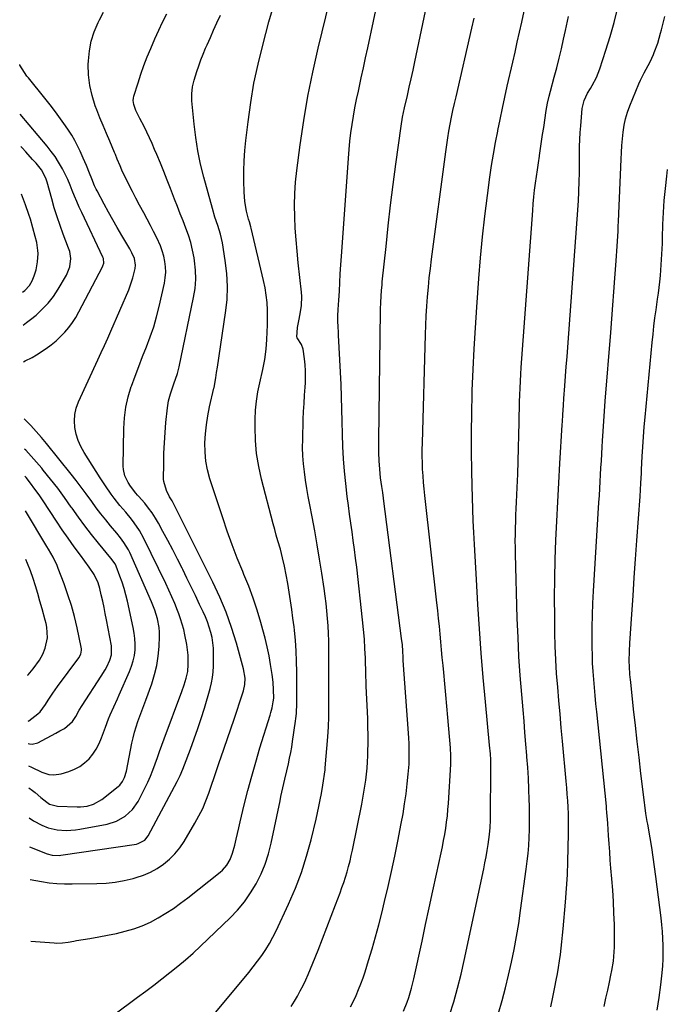
# Model space of a CAD drawing. Units: inches. Extents: x 1841369 to 1846715, y 426463 to 431718.
# Drawn here: x 1841416 to 1841715, y 427499 to 427953 of the extents above; entities that cross this region are included whole.
import ezdxf

# ---------------------------------------------------------------- set-up
doc = ezdxf.new("R2010")
doc.units = ezdxf.units.IN
doc.header["$MEASUREMENT"] = 0
doc.layers.add('7', color=7, linetype='Continuous')
doc.layers.add('8', color=7, linetype='Continuous')

msp = doc.modelspace()

# ---------------------------------------------------------------- linework, layer by layer
at = {"layer": '7', "color": 18}
for points in [[(1841568.51, 427497.42, 1836), (1841569.78, 427500.06, 1836), (1841571, 427502.71, 1836), (1841572.15, 427505.39, 1836), (1841573.24, 427508.1, 1836), (1841574.23, 427510.84, 1836), (1841575.16, 427513.61, 1836), (1841576.82, 427518.87, 1836), (1841578.48, 427524.3, 1836), (1841580.06, 427529.75, 1836), (1841581.52, 427535.23, 1836), (1841582.92, 427540.74, 1836), (1841584.2, 427546.04, 1836), (1841585.84, 427553, 1836), (1841587.41, 427559.97, 1836), (1841588.89, 427566.96, 1836), (1841590.31, 427573.97, 1836), (1841591.88, 427582.07, 1836), (1841592.71, 427586.62, 1836), (1841593.46, 427591.18, 1836), (1841594.09, 427595.76, 1836), (1841594.64, 427600.35, 1836), (1841595.11, 427604.82, 1836), (1841595.5, 427609.55, 1836), (1841595.62, 427614.31, 1836), (1841595.54, 427619.06, 1836), (1841595.42, 427621.43, 1836), (1841595.27, 427623.81, 1836), (1841592.79, 427657.32, 1836), (1841592.75, 427658.21, 1836), (1841592.72, 427658.88, 1836), (1841592.59, 427661.6, 1836), (1841592.39, 427664.53, 1836), (1841592.08, 427667.45, 1836), (1841583.88, 427730.9, 1836), (1841583.7, 427732.26, 1836), (1841583.32, 427734.96, 1836), (1841582.92, 427737.66, 1836), (1841582.38, 427741.73, 1836), (1841581.95, 427745.62, 1836), (1841581.69, 427749.46, 1836), (1841581.6, 427753.31, 1836), (1841581.59, 427757.16, 1836), (1841581.6, 427759.08, 1836), (1841582.27, 427818.64, 1836), (1841582.28, 427819.52, 1836), (1841582.39, 427822.69, 1836), (1841582.58, 427825.51, 1836), (1841582.78, 427828.13, 1836), (1841583.02, 427830.81, 1836), (1841583.15, 427832.16, 1836), (1841584.85, 427848.51, 1836), (1841585.89, 427858.03, 1836), (1841586.99, 427867.53, 1836), (1841588.18, 427877.03, 1836), (1841589.43, 427886.52, 1836), (1841591.83, 427904.01, 1836), (1841592.51, 427908.23, 1836), (1841593.39, 427912.41, 1836), (1841594.71, 427918.12, 1836), (1841595.6, 427922.02, 1836), (1841596.48, 427925.92, 1836), (1841597.33, 427929.82, 1836), (1841598.16, 427933.73, 1836), (1841605.56, 427968.94, 1836)], [(1841541.07, 427497.6, 1834), (1841542.53, 427499.99, 1834), (1841543.94, 427502.4, 1834), (1841545.28, 427504.86, 1834), (1841546.56, 427507.35, 1834), (1841547.78, 427509.88, 1834), (1841548.95, 427512.42, 1834), (1841550.05, 427515, 1834), (1841551.1, 427517.59, 1834), (1841553.48, 427523.66, 1834), (1841555.5, 427528.85, 1834), (1841557.52, 427534.05, 1834), (1841559.52, 427539.26, 1834), (1841561.51, 427544.47, 1834), (1841563.65, 427550.09, 1834), (1841564.53, 427552.5, 1834), (1841565.38, 427554.92, 1834), (1841566.17, 427557.36, 1834), (1841566.92, 427559.82, 1834), (1841567.61, 427562.29, 1834), (1841568.26, 427564.78, 1834), (1841568.84, 427567.28, 1834), (1841569.38, 427569.79, 1834), (1841573.63, 427590.96, 1834), (1841574.16, 427593.73, 1834), (1841574.65, 427596.51, 1834), (1841575.08, 427599.29, 1834), (1841575.48, 427602.09, 1834), (1841575.81, 427604.89, 1834), (1841576.08, 427607.69, 1834), (1841576.27, 427610.5, 1834), (1841576.41, 427613.32, 1834), (1841576.48, 427615.3, 1834), (1841576.57, 427619.1, 1834), (1841576.59, 427622.91, 1834), (1841576.52, 427626.72, 1834), (1841576.39, 427630.52, 1834), (1841575.7, 427645.51, 1834), (1841575.67, 427646.19, 1834), (1841575.63, 427647.54, 1834), (1841575.55, 427650.25, 1834), (1841575.53, 427650.92, 1834), (1841575.31, 427658.42, 1834), (1841575.12, 427662.84, 1834), (1841574.86, 427667.25, 1834), (1841574.5, 427671.66, 1834), (1841574.06, 427676.06, 1834), (1841571.32, 427700.49, 1834), (1841570.84, 427704.56, 1834), (1841570.32, 427708.63, 1834), (1841569.76, 427712.69, 1834), (1841569.17, 427716.74, 1834), (1841568.57, 427720.79, 1834), (1841568, 427724.85, 1834), (1841567.47, 427728.92, 1834), (1841566.97, 427732.98, 1834), (1841566.25, 427739.01, 1834), (1841565.67, 427744.71, 1834), (1841565.2, 427750.42, 1834), (1841564.93, 427756.14, 1834), (1841564.77, 427761.87, 1834), (1841564.67, 427767.6, 1834), (1841564.53, 427773.34, 1834), (1841564.33, 427779.07, 1834), (1841564.08, 427784.8, 1834), (1841562.98, 427807.58, 1834), (1841562.92, 427808.85, 1834), (1841562.78, 427811.4, 1834), (1841562.65, 427813.95, 1834), (1841562.66, 427816.5, 1834), (1841562.82, 427819.45, 1834), (1841563.07, 427823.68, 1834), (1841563.31, 427827.9, 1834), (1841563.52, 427831.83, 1834), (1841563.75, 427835.91, 1834), (1841564, 427839.98, 1834), (1841564.26, 427844.05, 1834), (1841564.54, 427848.13, 1834), (1841567.49, 427889.3, 1834), (1841567.81, 427893.2, 1834), (1841568.2, 427897.08, 1834), (1841568.68, 427900.96, 1834), (1841569.22, 427904.83, 1834), (1841569.85, 427908.69, 1834), (1841570.53, 427912.53, 1834), (1841571.29, 427916.37, 1834), (1841572.1, 427920.19, 1834), (1841572.44, 427921.74, 1834), (1841573.46, 427926.33, 1834), (1841574.46, 427930.93, 1834), (1841575.45, 427935.53, 1834), (1841576.43, 427940.13, 1834), (1841581.69, 427965.01, 1834)], [(1841497.68, 427484.66, 1832), (1841519.41, 427510.69, 1832), (1841521.5, 427513.26, 1832), (1841523.55, 427515.86, 1832), (1841525.54, 427518.5, 1832), (1841527.48, 427521.18, 1832), (1841529.32, 427523.93, 1832), (1841531.06, 427526.74, 1832), (1841532.64, 427529.64, 1832), (1841534.12, 427532.59, 1832), (1841539.9, 427544.92, 1832), (1841543.02, 427552.16, 1832), (1841545.85, 427559.5, 1832), (1841548.22, 427567, 1832), (1841550.29, 427574.61, 1832), (1841552.58, 427584.16, 1832), (1841553.25, 427587.08, 1832), (1841553.89, 427590, 1832), (1841554.47, 427592.94, 1832), (1841555.01, 427595.88, 1832), (1841555.69, 427599.77, 1832), (1841556.03, 427601.77, 1832), (1841556.47, 427604.79, 1832), (1841556.71, 427606.81, 1832), (1841556.8, 427607.82, 1832), (1841557.99, 427622.04, 1832), (1841558.29, 427626.66, 1832), (1841558.41, 427631.28, 1832), (1841558.43, 427634.77, 1832), (1841558.43, 427637.05, 1832), (1841558.41, 427641.62, 1832), (1841558.41, 427642.76, 1832), (1841558.42, 427662.95, 1832), (1841558.38, 427666.41, 1832), (1841558.28, 427669.87, 1832), (1841558.1, 427673.32, 1832), (1841557.86, 427676.78, 1832), (1841557.54, 427680.23, 1832), (1841557.17, 427683.67, 1832), (1841556.74, 427687.1, 1832), (1841556.26, 427690.53, 1832), (1841555.2, 427697.65, 1832), (1841554.17, 427704.19, 1832), (1841553.1, 427710.72, 1832), (1841551.94, 427717.23, 1832), (1841550.72, 427723.74, 1832), (1841549.66, 427729.23, 1832), (1841548.96, 427732.99, 1832), (1841548.31, 427736.75, 1832), (1841547.72, 427740.53, 1832), (1841547.15, 427744.49, 1832), (1841546.73, 427748.19, 1832), (1841546.45, 427751.9, 1832), (1841546.35, 427755.61, 1832), (1841546.38, 427759.34, 1832), (1841546.67, 427768.54, 1832), (1841546.82, 427772.3, 1832), (1841547, 427776.06, 1832), (1841547.23, 427779.82, 1832), (1841547.48, 427783.58, 1832), (1841547.63, 427785.49, 1832), (1841547.75, 427788.29, 1832), (1841547.75, 427791.08, 1832), (1841547.58, 427793.88, 1832), (1841547.29, 427796.66, 1832), (1841546.62, 427801, 1832), (1841545.76, 427803.19, 1832), (1841543.86, 427806.24, 1832), (1841543.73, 427806.63, 1832), (1841544.03, 427811.04, 1832), (1841544.56, 427814.18, 1832), (1841545.16, 427817.31, 1832), (1841545.84, 427821.27, 1832), (1841546.01, 427825.39, 1832), (1841545.87, 427827.45, 1832), (1841544.32, 427840.98, 1832), (1841543.77, 427846.28, 1832), (1841543.3, 427851.59, 1832), (1841542.96, 427856.91, 1832), (1841542.69, 427862.24, 1832), (1841542.63, 427867.56, 1832), (1841542.74, 427872.88, 1832), (1841543.12, 427878.18, 1832), (1841543.68, 427883.48, 1832), (1841545.25, 427895.41, 1832), (1841546.9, 427906.63, 1832), (1841548.8, 427917.81, 1832), (1841551.06, 427928.92, 1832), (1841553.56, 427939.98, 1832), (1841558.94, 427962.07, 1832)], [(1841660.95, 427497.44, 1844), (1841661.94, 427501.98, 1844), (1841662.86, 427506.54, 1844), (1841663.49, 427509.81, 1844), (1841664.02, 427512.75, 1844), (1841664.51, 427515.68, 1844), (1841664.94, 427518.63, 1844), (1841665.34, 427521.58, 1844), (1841665.69, 427524.54, 1844), (1841666.02, 427527.5, 1844), (1841666.32, 427530.47, 1844), (1841666.6, 427533.43, 1844), (1841667.7, 427545.75, 1844), (1841668.2, 427552.03, 1844), (1841668.6, 427558.32, 1844), (1841668.86, 427564.62, 1844), (1841669.03, 427570.92, 1844), (1841669.14, 427577.51, 1844), (1841669.16, 427580.52, 1844), (1841669.14, 427583.53, 1844), (1841669.06, 427586.55, 1844), (1841668.93, 427589.56, 1844), (1841668.76, 427592.57, 1844), (1841668.56, 427595.57, 1844), (1841668.32, 427598.58, 1844), (1841668.06, 427601.58, 1844), (1841666.34, 427620.07, 1844), (1841665.76, 427626.32, 1844), (1841665.2, 427632.58, 1844), (1841664.65, 427638.83, 1844), (1841664.11, 427645.09, 1844), (1841663.64, 427651.35, 1844), (1841663.26, 427657.61, 1844), (1841663.01, 427663.88, 1844), (1841662.85, 427670.15, 1844), (1841662.73, 427677.49, 1844), (1841662.68, 427686.34, 1844), (1841662.73, 427695.19, 1844), (1841662.95, 427704.03, 1844), (1841663.28, 427712.88, 1844), (1841663.71, 427721.72, 1844), (1841664.16, 427730.56, 1844), (1841664.64, 427739.4, 1844), (1841665.14, 427748.24, 1844), (1841666.19, 427766.11, 1844), (1841666.28, 427767.63, 1844), (1841666.47, 427770.68, 1844), (1841666.77, 427775.26, 1844), (1841666.99, 427778.31, 1844), (1841667.43, 427784.17, 1844), (1841667.76, 427788.62, 1844), (1841668.09, 427793.08, 1844), (1841668.42, 427797.53, 1844), (1841668.75, 427801.99, 1844), (1841673.55, 427867.46, 1844), (1841673.71, 427869.75, 1844), (1841673.9, 427873.58, 1844), (1841674.04, 427878.89, 1844), (1841674.11, 427882.05, 1844), (1841674.16, 427885.22, 1844), (1841674.18, 427888.38, 1844), (1841674.18, 427891.55, 1844), (1841674.22, 427894.71, 1844), (1841674.31, 427897.87, 1844), (1841674.49, 427901.03, 1844), (1841674.73, 427904.18, 1844), (1841675.45, 427912.2, 1844), (1841676.29, 427915.84, 1844), (1841677.93, 427919.25, 1844), (1841679.21, 427921.42, 1844), (1841680.11, 427922.85, 1844), (1841682.11, 427926.53, 1844), (1841683.63, 427930.44, 1844), (1841686.37, 427939.09, 1844), (1841688.3, 427945.44, 1844), (1841690.12, 427951.83, 1844), (1841691.78, 427958.26, 1844)], [(1841420.32, 427571.33, 1824), (1841428.42, 427568.08, 1824), (1841430.73, 427567.43, 1824), (1841433.94, 427567.32, 1824), (1841434.74, 427567.41, 1824), (1841469.63, 427572.62, 1824), (1841470.47, 427572.81, 1824), (1841473.44, 427574.37, 1824), (1841475.02, 427576.34, 1824), (1841488.49, 427601.51, 1824), (1841488.97, 427602.43, 1824), (1841489.86, 427604.3, 1824), (1841491.08, 427607.17, 1824), (1841491.83, 427609.1, 1824), (1841494.64, 427616.48, 1824), (1841496.35, 427621.16, 1824), (1841498, 427625.87, 1824), (1841499.52, 427630.61, 1824), (1841500.98, 427635.38, 1824), (1841503.62, 427644.44, 1824), (1841504.25, 427646.96, 1824), (1841504.74, 427649.5, 1824), (1841505.01, 427652.07, 1824), (1841505.15, 427654.67, 1824), (1841505.23, 427660.46, 1824), (1841505.15, 427662.96, 1824), (1841504.53, 427667.9, 1824), (1841503.97, 427670.34, 1824), (1841503.25, 427672.74, 1824), (1841502.44, 427675.12, 1824), (1841501.5, 427677.44, 1824), (1841500.48, 427679.73, 1824), (1841498.79, 427683.24, 1824), (1841496.86, 427687.27, 1824), (1841494.92, 427691.28, 1824), (1841492.96, 427695.29, 1824), (1841491, 427699.3, 1824), (1841490.7, 427699.89, 1824), (1841488.56, 427704.18, 1824), (1841486.38, 427708.45, 1824), (1841484.15, 427712.69, 1824), (1841481.89, 427716.91, 1824), (1841479.83, 427720.68, 1824), (1841478.41, 427723.11, 1824), (1841476.88, 427725.47, 1824), (1841475.21, 427727.72, 1824), (1841473.44, 427729.91, 1824), (1841470.57, 427733.21, 1824), (1841470.15, 427733.69, 1824), (1841469.31, 427734.64, 1824), (1841466.81, 427737.76, 1824), (1841465.75, 427739.56, 1824), (1841464.34, 427742.55, 1824), (1841463.64, 427745.53, 1824), (1841463.54, 427747.08, 1824), (1841463.77, 427764.47, 1824), (1841464.08, 427769.4, 1824), (1841464.71, 427774.27, 1824), (1841465.82, 427779.06, 1824), (1841467.26, 427783.79, 1824), (1841467.32, 427783.98, 1824), (1841469, 427788.56, 1824), (1841470.71, 427793.12, 1824), (1841472.49, 427797.66, 1824), (1841474.31, 427802.18, 1824), (1841476.04, 427806.73, 1824), (1841477.61, 427811.33, 1824), (1841478.94, 427816, 1824), (1841480.11, 427820.73, 1824), (1841482.52, 427831.58, 1824), (1841482.92, 427834.07, 1824), (1841483.13, 427836.57, 1824), (1841483.05, 427839.07, 1824), (1841482.78, 427841.58, 1824), (1841482.25, 427844.06, 1824), (1841481.58, 427846.49, 1824), (1841480.69, 427848.85, 1824), (1841479.03, 427852.42, 1824), (1841477.56, 427855.32, 1824), (1841476.06, 427858.21, 1824), (1841474.54, 427861.08, 1824), (1841472.99, 427863.94, 1824), (1841471.01, 427867.6, 1824), (1841469.35, 427870.75, 1824), (1841467.74, 427873.92, 1824), (1841466.16, 427877.11, 1824), (1841462.96, 427883.68, 1824), (1841462.04, 427885.7, 1824), (1841460.8, 427888.81, 1824), (1841459.96, 427890.87, 1824), (1841459.52, 427891.9, 1824), (1841457.29, 427897.05, 1824), (1841455.75, 427900.66, 1824), (1841454.25, 427904.28, 1824), (1841452.78, 427907.92, 1824), (1841451.34, 427911.57, 1824), (1841450.61, 427913.46, 1824), (1841449.13, 427918.12, 1824), (1841448.04, 427922.84, 1824), (1841447.52, 427927.66, 1824), (1841447.39, 427932.54, 1824), (1841447.45, 427934.11, 1824), (1841447.9, 427938.73, 1824), (1841448.73, 427943.24, 1824), (1841450.13, 427947.62, 1824), (1841451.91, 427951.9, 1824), (1841452.52, 427953.15, 1824), (1841454.42, 427956.64, 1824)], [(1841420.51, 427556.2, 1826), (1841425.86, 427555.26, 1826), (1841429.35, 427554.75, 1826), (1841432.85, 427554.38, 1826), (1841436.36, 427554.2, 1826), (1841439.89, 427554.16, 1826), (1841451.34, 427554.35, 1826), (1841455.59, 427554.58, 1826), (1841459.81, 427555.03, 1826), (1841463.99, 427555.78, 1826), (1841468.14, 427556.75, 1826), (1841469.45, 427557.11, 1826), (1841472.83, 427558.25, 1826), (1841476.09, 427559.62, 1826), (1841479.19, 427561.34, 1826), (1841482.16, 427563.31, 1826), (1841484.89, 427565.6, 1826), (1841487.41, 427568.08, 1826), (1841489.62, 427570.84, 1826), (1841491.62, 427573.78, 1826), (1841496.65, 427582.25, 1826), (1841498.5, 427585.6, 1826), (1841500.21, 427589.02, 1826), (1841501.69, 427592.53, 1826), (1841503.03, 427596.12, 1826), (1841504.25, 427599.76, 1826), (1841505.49, 427603.4, 1826), (1841506.72, 427607.03, 1826), (1841507.96, 427610.66, 1826), (1841508.54, 427612.37, 1826), (1841510.08, 427616.85, 1826), (1841511.61, 427621.34, 1826), (1841513.15, 427625.82, 1826), (1841514.68, 427630.3, 1826), (1841518.67, 427641.95, 1826), (1841519.09, 427643.37, 1826), (1841519.65, 427646.26, 1826), (1841519.78, 427649.2, 1826), (1841519.13, 427653.55, 1826), (1841515.83, 427665.32, 1826), (1841513.58, 427672.55, 1826), (1841511.06, 427679.68, 1826), (1841508.14, 427686.65, 1826), (1841504.95, 427693.52, 1826), (1841490.49, 427722.46, 1826), (1841488.64, 427726.14, 1826), (1841487.38, 427728.58, 1826), (1841486.06, 427731, 1826), (1841484.95, 427732.94, 1826), (1841483.44, 427735.84, 1826), (1841482.21, 427739.94, 1826), (1841482.15, 427741.02, 1826), (1841482.23, 427748.33, 1826), (1841482.34, 427753.08, 1826), (1841482.54, 427757.82, 1826), (1841482.87, 427762.55, 1826), (1841483.27, 427767.28, 1826), (1841483.95, 427774.02, 1826), (1841484.45, 427777.26, 1826), (1841485.28, 427780.42, 1826), (1841486.9, 427785.07, 1826), (1841488.57, 427789.76, 1826), (1841489.38, 427792.97, 1826), (1841496.04, 427824.89, 1826), (1841496.68, 427829.12, 1826), (1841497.02, 427833.35, 1826), (1841496.89, 427837.59, 1826), (1841496.46, 427841.84, 1826), (1841496.24, 427843.29, 1826), (1841495.56, 427846.79, 1826), (1841494.74, 427850.24, 1826), (1841493.68, 427853.63, 1826), (1841492.46, 427856.98, 1826), (1841491.13, 427860.29, 1826), (1841489.82, 427863.61, 1826), (1841488.52, 427866.94, 1826), (1841487.24, 427870.27, 1826), (1841485.36, 427875.2, 1826), (1841483.83, 427879.14, 1826), (1841482.28, 427883.07, 1826), (1841480.68, 427886.99, 1826), (1841479.06, 427890.89, 1826), (1841478.04, 427893.32, 1826), (1841476.88, 427895.99, 1826), (1841475.68, 427898.64, 1826), (1841474.43, 427901.26, 1826), (1841473.15, 427903.87, 1826), (1841471.27, 427907.58, 1826), (1841469.37, 427911.26, 1826), (1841468.42, 427913.96, 1826), (1841468.18, 427915.94, 1826), (1841468.28, 427916.93, 1826), (1841468.5, 427917.91, 1826), (1841470.38, 427924.05, 1826), (1841471.69, 427928.08, 1826), (1841473.09, 427932.08, 1826), (1841474.62, 427936.03, 1826), (1841476.24, 427939.94, 1826), (1841478.17, 427944.39, 1826), (1841479.91, 427948.27, 1826), (1841481.71, 427952.11, 1826), (1841483.61, 427955.91, 1826)], [(1841420.87, 427527.82, 1828), (1841431.59, 427526.94, 1828), (1841432.9, 427526.88, 1828), (1841435.49, 427526.99, 1828), (1841438.08, 427527.37, 1828), (1841440.66, 427527.8, 1828), (1841441.95, 427528.02, 1828), (1841448.09, 427529.02, 1828), (1841452.2, 427529.74, 1828), (1841456.3, 427530.51, 1828), (1841460.37, 427531.38, 1828), (1841464.44, 427532.31, 1828), (1841468.46, 427533.46, 1828), (1841472.32, 427534.83, 1828), (1841476.05, 427536.53, 1828), (1841479.69, 427538.46, 1828), (1841483.22, 427540.63, 1828), (1841486.67, 427542.9, 1828), (1841490.03, 427545.31, 1828), (1841493.33, 427547.81, 1828), (1841508.21, 427559.6, 1828), (1841509.35, 427560.61, 1828), (1841511.34, 427562.89, 1828), (1841512.92, 427565.51, 1828), (1841514.05, 427568.33, 1828), (1841514.99, 427572.14, 1828), (1841515.6, 427574.81, 1828), (1841516.22, 427577.48, 1828), (1841516.85, 427580.15, 1828), (1841517.49, 427582.81, 1828), (1841519.41, 427590.73, 1828), (1841521.08, 427597.33, 1828), (1841522.83, 427603.91, 1828), (1841524.71, 427610.46, 1828), (1841526.67, 427616.98, 1828), (1841531.4, 427632.17, 1828), (1841531.72, 427633.27, 1828), (1841532.29, 427635.5, 1828), (1841532.83, 427638.21, 1828), (1841533.03, 427639.92, 1828), (1841532.95, 427643.83, 1828), (1841532.73, 427647.38, 1828), (1841532.3, 427650.91, 1828), (1841531.58, 427655.52, 1828), (1841530.87, 427659.56, 1828), (1841530.06, 427663.59, 1828), (1841529.11, 427667.58, 1828), (1841528.05, 427671.55, 1828), (1841527.08, 427674.95, 1828), (1841525.36, 427680.57, 1828), (1841523.5, 427686.14, 1828), (1841521.45, 427691.63, 1828), (1841519.27, 427697.09, 1828), (1841518.69, 427698.46, 1828), (1841516.2, 427704.59, 1828), (1841513.81, 427710.76, 1828), (1841511.57, 427716.99, 1828), (1841509.45, 427723.25, 1828), (1841503.59, 427741.26, 1828), (1841502.5, 427745.32, 1828), (1841501.69, 427749.42, 1828), (1841501.32, 427753.58, 1828), (1841501.23, 427757.78, 1828), (1841501.49, 427762, 1828), (1841501.91, 427766.2, 1828), (1841502.58, 427770.36, 1828), (1841503.42, 427774.5, 1828), (1841505.41, 427783, 1828), (1841505.5, 427783.38, 1828), (1841506.25, 427787.77, 1828), (1841506.64, 427790.25, 1828), (1841507.02, 427792.72, 1828), (1841510.82, 427817.79, 1828), (1841511.44, 427823.87, 1828), (1841511.69, 427829.94, 1828), (1841511.36, 427836, 1828), (1841510.66, 427842.07, 1828), (1841509.33, 427850.09, 1828), (1841508.47, 427854.14, 1828), (1841507.24, 427858.1, 1828), (1841505.89, 427862.04, 1828), (1841504.71, 427866.02, 1828), (1841500.75, 427880.46, 1828), (1841499.26, 427886.51, 1828), (1841497.97, 427892.59, 1828), (1841497, 427898.74, 1828), (1841496.24, 427904.92, 1828), (1841495.34, 427914.13, 1828), (1841495.23, 427915.74, 1828), (1841495.24, 427918.95, 1828), (1841495.57, 427922.15, 1828), (1841496.23, 427925.29, 1828), (1841497.47, 427929.23, 1828), (1841498.41, 427931.95, 1828), (1841499.39, 427934.65, 1828), (1841500.45, 427937.32, 1828), (1841501.57, 427939.97, 1828), (1841502.26, 427941.55, 1828), (1841503.76, 427944.97, 1828), (1841505.28, 427948.39, 1828), (1841506.82, 427951.8, 1828), (1841508.37, 427955.2, 1828)], [(1841592.88, 427495.39, 1838), (1841594.57, 427499.56, 1838), (1841595.33, 427501.68, 1838), (1841596.67, 427505.99, 1838), (1841597.75, 427510.36, 1838), (1841601.49, 427527.74, 1838), (1841603.16, 427535.48, 1838), (1841604.83, 427543.22, 1838), (1841606.51, 427550.96, 1838), (1841608.19, 427558.7, 1838), (1841610.32, 427568.53, 1838), (1841610.91, 427571.36, 1838), (1841611.46, 427574.19, 1838), (1841611.96, 427577.04, 1838), (1841612.43, 427579.89, 1838), (1841612.83, 427582.75, 1838), (1841613.18, 427585.62, 1838), (1841613.45, 427588.49, 1838), (1841613.66, 427591.37, 1838), (1841614.77, 427609.53, 1838), (1841614.81, 427610.47, 1838), (1841614.85, 427613.28, 1838), (1841614.64, 427617.02, 1838), (1841613.39, 427630.96, 1838), (1841612.92, 427636.19, 1838), (1841612.45, 427641.42, 1838), (1841611.96, 427646.64, 1838), (1841611.48, 427651.87, 1838), (1841611.18, 427655.1, 1838), (1841610.84, 427658.71, 1838), (1841610.51, 427662.33, 1838), (1841610.17, 427665.94, 1838), (1841609.83, 427669.55, 1838), (1841609.49, 427673.16, 1838), (1841609.13, 427676.77, 1838), (1841608.74, 427680.37, 1838), (1841608.35, 427683.98, 1838), (1841602.74, 427733.55, 1838), (1841602.43, 427736.56, 1838), (1841602.16, 427739.57, 1838), (1841601.95, 427742.59, 1838), (1841601.77, 427745.62, 1838), (1841601.66, 427748.64, 1838), (1841601.59, 427751.67, 1838), (1841601.6, 427754.69, 1838), (1841601.65, 427757.72, 1838), (1841603.1, 427807.78, 1838), (1841603.26, 427812.16, 1838), (1841603.46, 427816.53, 1838), (1841603.73, 427820.9, 1838), (1841604.03, 427825.27, 1838), (1841604.4, 427829.64, 1838), (1841604.83, 427833.99, 1838), (1841605.32, 427838.35, 1838), (1841605.86, 427842.69, 1838), (1841612.44, 427892.22, 1838), (1841612.9, 427895.41, 1838), (1841613.38, 427898.6, 1838), (1841613.93, 427901.78, 1838), (1841614.5, 427904.96, 1838), (1841615.13, 427908.13, 1838), (1841615.77, 427911.29, 1838), (1841616.46, 427914.44, 1838), (1841617.17, 427917.59, 1838), (1841624.55, 427949.3, 1838), (1841625.59, 427953.83, 1838)], [(1841636.79, 427494.48, 1842), (1841638.45, 427500.32, 1842), (1841640.02, 427506.19, 1842), (1841641.46, 427512.1, 1842), (1841642.81, 427518.02, 1842), (1841644.02, 427523.98, 1842), (1841645.14, 427529.95, 1842), (1841646.13, 427535.94, 1842), (1841647.02, 427541.95, 1842), (1841649.62, 427561, 1842), (1841650.06, 427564.65, 1842), (1841650.44, 427568.31, 1842), (1841650.72, 427571.98, 1842), (1841650.93, 427575.66, 1842), (1841651.05, 427579.34, 1842), (1841651.12, 427583.02, 1842), (1841651.11, 427586.7, 1842), (1841651.05, 427590.38, 1842), (1841650.98, 427592.99, 1842), (1841650.81, 427597.97, 1842), (1841650.59, 427602.95, 1842), (1841650.28, 427607.93, 1842), (1841649.92, 427612.9, 1842), (1841649.88, 427613.51, 1842), (1841649.45, 427618.78, 1842), (1841649.01, 427624.05, 1842), (1841648.57, 427629.32, 1842), (1841648.11, 427634.6, 1842), (1841647.5, 427641.59, 1842), (1841646.82, 427650.37, 1842), (1841646.23, 427659.15, 1842), (1841645.8, 427667.94, 1842), (1841645.48, 427676.73, 1842), (1841644.63, 427706.58, 1842), (1841644.57, 427709.57, 1842), (1841644.55, 427712.55, 1842), (1841644.58, 427715.54, 1842), (1841644.65, 427718.52, 1842), (1841644.74, 427721.51, 1842), (1841644.85, 427724.49, 1842), (1841644.97, 427727.48, 1842), (1841645.1, 427730.46, 1842), (1841645.41, 427737.23, 1842), (1841645.66, 427743.29, 1842), (1841645.88, 427749.35, 1842), (1841646.05, 427755.42, 1842), (1841646.18, 427761.48, 1842), (1841646.28, 427767.27, 1842), (1841646.35, 427770.44, 1842), (1841646.42, 427773.62, 1842), (1841646.52, 427776.79, 1842), (1841646.62, 427779.96, 1842), (1841646.76, 427783.14, 1842), (1841646.91, 427786.31, 1842), (1841647.1, 427789.48, 1842), (1841647.32, 427792.65, 1842), (1841652.58, 427865.09, 1842), (1841652.84, 427868.24, 1842), (1841653.13, 427871.39, 1842), (1841653.48, 427874.53, 1842), (1841653.87, 427877.67, 1842), (1841654.29, 427880.8, 1842), (1841654.73, 427883.93, 1842), (1841655.18, 427887.06, 1842), (1841655.65, 427890.19, 1842), (1841655.68, 427890.43, 1842), (1841656.17, 427893.68, 1842), (1841656.66, 427896.93, 1842), (1841657.16, 427900.17, 1842), (1841657.65, 427903.42, 1842), (1841658.84, 427911.24, 1842), (1841659.45, 427914.59, 1842), (1841660.22, 427917.91, 1842), (1841660.79, 427920.11, 1842), (1841662.53, 427926.63, 1842), (1841663.67, 427930.99, 1842), (1841664.77, 427935.37, 1842), (1841665.82, 427939.75, 1842), (1841666.82, 427944.15, 1842), (1841667.72, 427948.2, 1842), (1841669.13, 427954.63, 1842)], [(1841685.54, 427497.65, 1846), (1841686.38, 427501.39, 1846), (1841687.2, 427505.13, 1846), (1841688.01, 427508.87, 1846), (1841688.71, 427512.13, 1846), (1841689.12, 427514.25, 1846), (1841689.81, 427518.52, 1846), (1841690.25, 427522.82, 1846), (1841690.38, 427524.97, 1846), (1841690.42, 427529.29, 1846), (1841690.28, 427535.5, 1846), (1841690.11, 427540.76, 1846), (1841689.87, 427546.02, 1846), (1841689.54, 427551.27, 1846), (1841689.14, 427556.53, 1846), (1841688.72, 427561.46, 1846), (1841688.41, 427565.23, 1846), (1841688.12, 427568.99, 1846), (1841687.84, 427572.75, 1846), (1841687.58, 427576.52, 1846), (1841687.21, 427582.04, 1846), (1841687.07, 427584.05, 1846), (1841686.86, 427587.08, 1846), (1841686.69, 427589.09, 1846), (1841686.59, 427590.1, 1846), (1841682.12, 427633.66, 1846), (1841681.75, 427637.39, 1846), (1841681.39, 427641.12, 1846), (1841681.06, 427644.85, 1846), (1841680.73, 427648.59, 1846), (1841680.47, 427652.33, 1846), (1841680.26, 427656.07, 1846), (1841680.13, 427659.81, 1846), (1841680.07, 427663.56, 1846), (1841680.05, 427667.17, 1846), (1841680.08, 427672.72, 1846), (1841680.17, 427678.27, 1846), (1841680.38, 427683.82, 1846), (1841680.67, 427689.36, 1846), (1841683.16, 427730.25, 1846), (1841683.35, 427733.47, 1846), (1841683.54, 427736.69, 1846), (1841683.73, 427739.91, 1846), (1841683.91, 427743.13, 1846), (1841684.09, 427746.35, 1846), (1841684.27, 427749.57, 1846), (1841684.46, 427752.79, 1846), (1841684.64, 427756.01, 1846), (1841684.79, 427758.72, 1846), (1841685.07, 427763.29, 1846), (1841685.36, 427767.87, 1846), (1841685.69, 427772.44, 1846), (1841686.04, 427777.01, 1846), (1841688.58, 427808.83, 1846), (1841689.08, 427815.08, 1846), (1841689.57, 427821.34, 1846), (1841690.05, 427827.6, 1846), (1841690.52, 427833.86, 1846), (1841691.12, 427841.82, 1846), (1841691.29, 427844.1, 1846), (1841691.45, 427846.38, 1846), (1841691.75, 427850.94, 1846), (1841692, 427855.5, 1846), (1841692.11, 427857.79, 1846), (1841692.21, 427860.07, 1846), (1841693.36, 427888.73, 1846), (1841693.52, 427891.88, 1846), (1841693.72, 427895.03, 1846), (1841693.99, 427898.17, 1846), (1841694.31, 427901.3, 1846), (1841694.79, 427904.41, 1846), (1841695.44, 427907.46, 1846), (1841696.34, 427910.46, 1846), (1841697.42, 427913.41, 1846), (1841701.58, 427923.51, 1846), (1841702.35, 427925.26, 1846), (1841704.05, 427928.67, 1846), (1841704.98, 427930.34, 1846), (1841706.8, 427933.69, 1846), (1841708.37, 427937.16, 1846), (1841708.7, 427937.98, 1846), (1841710.32, 427942.38, 1846), (1841711.62, 427946.88, 1846), (1841712.03, 427948.5, 1846), (1841712.83, 427951.58, 1846), (1841713.66, 427954.66, 1846)], [(1841420.15, 427584.68, 1822), (1841422.11, 427583.27, 1822), (1841425.89, 427581.29, 1822), (1841428.86, 427580.1, 1822), (1841432.96, 427579.11, 1822), (1841437.2, 427578.82, 1822), (1841441.44, 427579.1, 1822), (1841443.55, 427579.42, 1822), (1841456.04, 427581.8, 1822), (1841460.45, 427583.15, 1822), (1841464.45, 427585.41, 1822), (1841467.84, 427588.51, 1822), (1841470.4, 427592.31, 1822), (1841473.51, 427598.36, 1822), (1841474.85, 427601.1, 1822), (1841476.11, 427603.89, 1822), (1841477.24, 427606.72, 1822), (1841478.29, 427609.59, 1822), (1841479.3, 427612.48, 1822), (1841480.32, 427615.36, 1822), (1841481.37, 427618.24, 1822), (1841482.43, 427621.1, 1822), (1841490.66, 427642.99, 1822), (1841491.73, 427646.06, 1822), (1841492.66, 427649.17, 1822), (1841493.3, 427652.33, 1822), (1841493.52, 427655.55, 1822), (1841493.46, 427659.77, 1822), (1841492.94, 427664.69, 1822), (1841492.04, 427669.24, 1822), (1841491.45, 427671.69, 1822), (1841490.78, 427674.12, 1822), (1841490.01, 427676.51, 1822), (1841489.17, 427678.89, 1822), (1841488.57, 427680.47, 1822), (1841487.33, 427683.6, 1822), (1841486.03, 427686.71, 1822), (1841484.65, 427689.78, 1822), (1841483.21, 427692.83, 1822), (1841473.01, 427713.68, 1822), (1841470.98, 427717.36, 1822), (1841468.61, 427720.83, 1822), (1841467.31, 427722.52, 1822), (1841464.67, 427725.76, 1822), (1841461.96, 427728.94, 1822), (1841459.37, 427732.21, 1822), (1841457.92, 427734.18, 1822), (1841455.34, 427737.91, 1822), (1841452.86, 427741.71, 1822), (1841445.44, 427753.41, 1822), (1841443.95, 427756.12, 1822), (1841442.7, 427758.93, 1822), (1841441.81, 427761.87, 1822), (1841441.17, 427764.89, 1822), (1841441, 427767.95, 1822), (1841441.17, 427770.96, 1822), (1841441.86, 427773.89, 1822), (1841442.89, 427776.77, 1822), (1841451.88, 427796.2, 1822), (1841453.39, 427799.5, 1822), (1841454.89, 427802.8, 1822), (1841456.36, 427806.11, 1822), (1841457.81, 427809.43, 1822), (1841466.04, 427828.46, 1822), (1841466.77, 427830.29, 1822), (1841468.01, 427834.03, 1822), (1841469.07, 427838.25, 1822), (1841469.27, 427839.79, 1822), (1841468.8, 427842.87, 1822), (1841467.53, 427845.58, 1822), (1841466.56, 427847.34, 1822), (1841466.05, 427848.21, 1822), (1841462.83, 427853.6, 1822), (1841460.74, 427857.17, 1822), (1841458.68, 427860.76, 1822), (1841456.68, 427864.39, 1822), (1841454.72, 427868.04, 1822), (1841451.47, 427874.18, 1822), (1841451.08, 427874.95, 1822), (1841450.32, 427876.51, 1822), (1841448.96, 427879.69, 1822), (1841447.92, 427882.35, 1822), (1841446.53, 427885.81, 1822), (1841445.07, 427889.24, 1822), (1841443.63, 427892.51, 1822), (1841442.45, 427895, 1822), (1841441.18, 427897.45, 1822), (1841439.78, 427899.83, 1822), (1841438.29, 427902.16, 1822), (1841436.91, 427904.19, 1822), (1841434.62, 427907.47, 1822), (1841432.28, 427910.7, 1822), (1841429.84, 427913.87, 1822), (1841427.35, 427916.99, 1822), (1841419.73, 427926.27, 1822), (1841419.1, 427927.07, 1822), (1841417.92, 427928.73, 1822), (1841415.85, 427932.25, 1822), (1841415.73, 427932.49, 1822)], [(1841417.26, 427812.15, 1818), (1841418.91, 427813.31, 1818), (1841420.74, 427814.75, 1818), (1841423.27, 427816.83, 1818), (1841426.18, 427819.49, 1818), (1841428.89, 427822.33, 1818), (1841431.28, 427825.43, 1818), (1841433.46, 427828.72, 1818), (1841437.3, 427835.2, 1818), (1841437.69, 427835.93, 1818), (1841438.86, 427839.1, 1818), (1841439.4, 427842.89, 1818), (1841438.83, 427846.1, 1818), (1841438.31, 427847.65, 1818), (1841435.83, 427854.13, 1818), (1841434.35, 427858.15, 1818), (1841432.96, 427862.21, 1818), (1841431.7, 427866.3, 1818), (1841430.52, 427870.42, 1818), (1841428.42, 427878.23, 1818), (1841427.87, 427879.95, 1818), (1841425.78, 427883.91, 1818), (1841423.27, 427886.88, 1818), (1841421.7, 427888.68, 1818), (1841418.5, 427892.24, 1818), (1841416.87, 427894, 1818), (1841416.21, 427894.7, 1818)], [(1841709.98, 427495.88, 1848), (1841710.9, 427501.75, 1848), (1841711.69, 427507.64, 1848), (1841712.32, 427513.14, 1848), (1841712.62, 427516.31, 1848), (1841712.82, 427519.48, 1848), (1841712.89, 427522.65, 1848), (1841712.86, 427525.83, 1848), (1841712.72, 427529.01, 1848), (1841712.52, 427532.19, 1848), (1841712.23, 427535.36, 1848), (1841711.88, 427538.52, 1848), (1841709.48, 427557.67, 1848), (1841708.89, 427562.12, 1848), (1841708.25, 427566.57, 1848), (1841707.55, 427571, 1848), (1841706.8, 427575.44, 1848), (1841705.68, 427581.82, 1848), (1841705.47, 427583.05, 1848), (1841704.84, 427586.76, 1848), (1841704.3, 427590.48, 1848), (1841704.14, 427591.72, 1848), (1841702.55, 427605.12, 1848), (1841701.68, 427612.54, 1848), (1841700.83, 427619.97, 1848), (1841700, 427627.39, 1848), (1841699.18, 427634.82, 1848), (1841697.84, 427647.26, 1848), (1841697.71, 427648.47, 1848), (1841697.48, 427650.89, 1848), (1841697.23, 427654.53, 1848), (1841697.17, 427656.96, 1848), (1841697.23, 427661.7, 1848), (1841697.41, 427665.28, 1848), (1841698.32, 427678.7, 1848), (1841698.89, 427687.19, 1848), (1841699.48, 427695.69, 1848), (1841700.08, 427704.18, 1848), (1841700.68, 427712.68, 1848), (1841702.15, 427733.05, 1848), (1841702.35, 427736.15, 1848), (1841702.52, 427739.25, 1848), (1841702.74, 427743.9, 1848), (1841702.82, 427745.45, 1848), (1841703.12, 427751.47, 1848), (1841703.38, 427756.03, 1848), (1841703.69, 427760.59, 1848), (1841704.05, 427765.14, 1848), (1841704.45, 427769.69, 1848), (1841707.76, 427804.13, 1848), (1841708.15, 427807.93, 1848), (1841708.57, 427811.72, 1848), (1841709.04, 427815.51, 1848), (1841709.55, 427819.29, 1848), (1841710.23, 427824.19, 1848), (1841710.59, 427826.85, 1848), (1841710.92, 427829.51, 1848), (1841711.25, 427832.17, 1848), (1841711.56, 427835.03, 1848), (1841711.79, 427837.5, 1848), (1841712.12, 427842.46, 1848), (1841712.35, 427847.43, 1848), (1841712.45, 427849.92, 1848), (1841712.53, 427852.4, 1848), (1841712.73, 427858.6, 1848), (1841712.99, 427864.19, 1848), (1841713.35, 427869.76, 1848), (1841713.85, 427875.32, 1848), (1841714.46, 427880.87, 1848), (1841714.84, 427883.98, 1848)], [(1841417.06, 427827.41, 1816), (1841418.03, 427828.11, 1816), (1841420.28, 427830.53, 1816), (1841421.52, 427832.65, 1816), (1841422.45, 427834.85, 1816), (1841423.27, 427837.71, 1816), (1841423.99, 427841.45, 1816), (1841424.21, 427845.23, 1816), (1841424.14, 427846.55, 1816), (1841423.58, 427850.39, 1816), (1841422.91, 427853.1, 1816), (1841421.86, 427857.05, 1816), (1841420.71, 427861.11, 1816), (1841420.02, 427863.31, 1816), (1841418.44, 427867.65, 1816), (1841416.49, 427872.59, 1816)], [(1841419.84, 427608.69, 1818), (1841421.16, 427608.04, 1818), (1841425.97, 427605.79, 1818), (1841429.25, 427604.73, 1818), (1841431.54, 427604.49, 1818), (1841434.93, 427604.98, 1818), (1841438.43, 427606.07, 1818), (1841441.03, 427607.11, 1818), (1841443.47, 427608.41, 1818), (1841445.68, 427610.07, 1818), (1841447.74, 427611.97, 1818), (1841449.52, 427614.17, 1818), (1841451.11, 427616.48, 1818), (1841452.41, 427618.96, 1818), (1841453.51, 427621.56, 1818), (1841455.3, 427626.62, 1818), (1841456.73, 427630.4, 1818), (1841457.51, 427632.26, 1818), (1841459.15, 427635.95, 1818), (1841460.81, 427639.63, 1818), (1841461.64, 427641.47, 1818), (1841466.49, 427652.25, 1818), (1841467.42, 427654.68, 1818), (1841468.18, 427657.14, 1818), (1841468.67, 427659.68, 1818), (1841468.98, 427662.25, 1818), (1841469.03, 427664.86, 1818), (1841468.95, 427667.45, 1818), (1841468.64, 427670.03, 1818), (1841468.19, 427672.6, 1818), (1841465.52, 427684.76, 1818), (1841464.8, 427687.7, 1818), (1841463.99, 427690.6, 1818), (1841463.05, 427693.47, 1818), (1841462.01, 427696.3, 1818), (1841460.2, 427700.9, 1818), (1841459.74, 427701.9, 1818), (1841457.83, 427704.61, 1818), (1841452.09, 427711.56, 1818), (1841448.92, 427715.51, 1818), (1841445.82, 427719.5, 1818), (1841442.82, 427723.57, 1818), (1841439.89, 427727.7, 1818), (1841439.55, 427728.19, 1818), (1841436.45, 427732.55, 1818), (1841433.27, 427736.87, 1818), (1841429.99, 427741.1, 1818), (1841426.64, 427745.27, 1818), (1841425.93, 427746.14, 1818), (1841422.28, 427750.34, 1818), (1841418.5, 427754.41, 1818), (1841417.98, 427754.91, 1818)], [(1841419.71, 427619.05, 1816), (1841420.18, 427618.83, 1816), (1841421.54, 427618.64, 1816), (1841424.16, 427619.26, 1816), (1841432.36, 427623.75, 1816), (1841434.29, 427624.81, 1816), (1841436.46, 427626.02, 1816), (1841440.07, 427629.11, 1816), (1841441.64, 427631.51, 1816), (1841443.21, 427634.38, 1816), (1841444.57, 427636.59, 1816), (1841453.37, 427650.1, 1816), (1841455.12, 427652.99, 1816), (1841455.93, 427654.47, 1816), (1841457.42, 427657.46, 1816), (1841458.17, 427659.89, 1816), (1841458.06, 427664.17, 1816), (1841455.81, 427676.14, 1816), (1841455.25, 427679.02, 1816), (1841454.67, 427681.88, 1816), (1841454.05, 427684.74, 1816), (1841453.41, 427687.6, 1816), (1841452.72, 427690.58, 1816), (1841451.91, 427693.24, 1816), (1841450.08, 427696.99, 1816), (1841447.79, 427700.5, 1816), (1841443.74, 427705.97, 1816), (1841440.92, 427709.86, 1816), (1841438.13, 427713.77, 1816), (1841435.41, 427717.72, 1816), (1841432.72, 427721.7, 1816), (1841426.52, 427731.04, 1816), (1841424.65, 427733.78, 1816), (1841422.72, 427736.49, 1816), (1841420.73, 427739.14, 1816), (1841418.68, 427741.75, 1816), (1841418.14, 427742.39, 1816)], [(1841419.58, 427629.34, 1814), (1841419.98, 427629.52, 1814), (1841424.07, 427632.72, 1814), (1841425.11, 427633.65, 1814), (1841426.42, 427635.28, 1814), (1841427.6, 427637.02, 1814), (1841428.87, 427639.04, 1814), (1841430.96, 427642.2, 1814), (1841432.05, 427643.75, 1814), (1841433.16, 427645.28, 1814), (1841443.01, 427658.53, 1814), (1841443.92, 427660.25, 1814), (1841444.29, 427662.15, 1814), (1841444.26, 427662.79, 1814), (1841444.16, 427663.43, 1814), (1841442.19, 427672.48, 1814), (1841440.96, 427677.6, 1814), (1841439.59, 427682.68, 1814), (1841437.99, 427687.69, 1814), (1841436.25, 427692.66, 1814), (1841433.55, 427699.85, 1814), (1841433.02, 427701.18, 1814), (1841431.16, 427705.04, 1814), (1841429.03, 427708.77, 1814), (1841428.3, 427710, 1814), (1841418.34, 427726.48, 1814)], [(1841419.31, 427650.41, 1812), (1841419.7, 427650.76, 1812), (1841421.99, 427653.54, 1812), (1841424.82, 427657.49, 1812), (1841426.39, 427660.32, 1812), (1841427.55, 427662.96, 1812), (1841428.6, 427667.75, 1812), (1841428.21, 427672.72, 1812), (1841427.88, 427674.36, 1812), (1841427.5, 427675.98, 1812), (1841426.08, 427681.21, 1812), (1841425.09, 427684.74, 1812), (1841424.07, 427688.26, 1812), (1841423, 427691.76, 1812), (1841421.89, 427695.26, 1812), (1841420.68, 427698.72, 1812), (1841419.4, 427702.14, 1812), (1841418.63, 427703.97, 1812)]]:
    msp.add_polyline3d(points, dxfattribs=at)
at = {"layer": '8', "color": 18}
for points in [[(1841448.29, 427485.67, 1830), (1841470.13, 427501.88, 1830), (1841473.89, 427504.69, 1830), (1841477.64, 427507.52, 1830), (1841481.37, 427510.37, 1830), (1841485.08, 427513.23, 1830), (1841488.74, 427516.17, 1830), (1841492.34, 427519.18, 1830), (1841495.84, 427522.3, 1830), (1841499.28, 427525.49, 1830), (1841512.87, 427538.5, 1830), (1841516.31, 427542.12, 1830), (1841519.52, 427545.93, 1830), (1841522.36, 427550.01, 1830), (1841524.96, 427554.29, 1830), (1841527.16, 427558.78, 1830), (1841529.09, 427563.37, 1830), (1841530.61, 427568.11, 1830), (1841531.84, 427572.96, 1830), (1841535.94, 427592.59, 1830), (1841536.36, 427594.58, 1830), (1841537.22, 427598.55, 1830), (1841538.11, 427602.51, 1830), (1841539.03, 427606.47, 1830), (1841539.78, 427609.63, 1830), (1841540.35, 427612.21, 1830), (1841540.88, 427614.79, 1830), (1841541.34, 427617.39, 1830), (1841541.75, 427620, 1830), (1841543.07, 427629.31, 1830), (1841543.23, 427630.49, 1830), (1841543.48, 427632.84, 1830), (1841543.74, 427637.58, 1830), (1841543.74, 427638.77, 1830), (1841543.7, 427652.14, 1830), (1841543.6, 427656.95, 1830), (1841543.4, 427661.75, 1830), (1841543.04, 427666.55, 1830), (1841542.57, 427671.34, 1830), (1841542.4, 427672.86, 1830), (1841541.91, 427676.88, 1830), (1841541.38, 427680.9, 1830), (1841540.78, 427684.9, 1830), (1841540.14, 427688.9, 1830), (1841539.47, 427692.89, 1830), (1841538.77, 427696.88, 1830), (1841538.01, 427700.86, 1830), (1841537.13, 427704.81, 1830), (1841536.07, 427708.72, 1830), (1841534.94, 427712.62, 1830), (1841534.2, 427715.22, 1830), (1841533.49, 427717.83, 1830), (1841532.79, 427720.44, 1830), (1841527.37, 427741, 1830), (1841526.06, 427746.93, 1830), (1841525.07, 427752.9, 1830), (1841524.57, 427758.93, 1830), (1841524.38, 427765, 1830), (1841524.42, 427768.57, 1830), (1841524.61, 427772.87, 1830), (1841524.99, 427777.14, 1830), (1841525.67, 427781.38, 1830), (1841526.53, 427785.6, 1830), (1841528, 427791.69, 1830), (1841528.96, 427796.32, 1830), (1841529.54, 427801.02, 1830), (1841529.87, 427805.46, 1830), (1841530.06, 427808.86, 1830), (1841530.19, 427812.26, 1830), (1841530.21, 427815.67, 1830), (1841530.15, 427819.13, 1830), (1841529.94, 427822.56, 1830), (1841529.59, 427825.96, 1830), (1841529.04, 427829.34, 1830), (1841528.36, 427832.7, 1830), (1841522.66, 427856.87, 1830), (1841522.51, 427857.48, 1830), (1841521.77, 427859.86, 1830), (1841521.42, 427861.06, 1830), (1841520.5, 427864.83, 1830), (1841519.68, 427869.23, 1830), (1841519.35, 427873.7, 1830), (1841519.25, 427878.63, 1830), (1841519.25, 427883.34, 1830), (1841519.38, 427888.04, 1830), (1841519.7, 427892.74, 1830), (1841520.15, 427897.43, 1830), (1841521.15, 427906, 1830), (1841522.4, 427914.94, 1830), (1841523.9, 427923.82, 1830), (1841525.78, 427932.63, 1830), (1841527.93, 427941.39, 1830), (1841530.81, 427952.17, 1830), (1841532.46, 427957.88, 1830)], [(1841614.24, 427493.53, 1840), (1841616.14, 427499.81, 1840), (1841617.92, 427506.13, 1840), (1841619.5, 427512.49, 1840), (1841620.96, 427518.89, 1840), (1841629.96, 427561.11, 1840), (1841630.53, 427563.92, 1840), (1841631.06, 427566.73, 1840), (1841631.54, 427569.56, 1840), (1841631.98, 427572.39, 1840), (1841632.63, 427576.97, 1840), (1841632.93, 427580.27, 1840), (1841633.05, 427583.6, 1840), (1841633.07, 427584.71, 1840), (1841633.25, 427607.44, 1840), (1841633.25, 427608.79, 1840), (1841633.18, 427611.5, 1840), (1841633.02, 427614.21, 1840), (1841632.69, 427618.26, 1840), (1841630.79, 427638.31, 1840), (1841629.78, 427649.51, 1840), (1841628.86, 427660.71, 1840), (1841628.04, 427671.92, 1840), (1841627.31, 427683.13, 1840), (1841626.6, 427694.79, 1840), (1841626.28, 427700.18, 1840), (1841625.97, 427705.57, 1840), (1841625.67, 427710.96, 1840), (1841625.38, 427716.36, 1840), (1841625.13, 427721.75, 1840), (1841624.9, 427727.15, 1840), (1841624.73, 427732.55, 1840), (1841624.59, 427737.95, 1840), (1841624.45, 427744.93, 1840), (1841624.33, 427753.82, 1840), (1841624.31, 427762.71, 1840), (1841624.44, 427771.6, 1840), (1841624.65, 427780.49, 1840), (1841624.7, 427781.99, 1840), (1841625.07, 427791.63, 1840), (1841625.52, 427801.26, 1840), (1841626.1, 427810.89, 1840), (1841626.75, 427820.51, 1840), (1841627.74, 427833.7, 1840), (1841628.54, 427843.31, 1840), (1841629.45, 427852.91, 1840), (1841630.53, 427862.49, 1840), (1841631.73, 427872.06, 1840), (1841632.85, 427880.51, 1840), (1841633.62, 427885.84, 1840), (1841634.45, 427891.15, 1840), (1841635.4, 427896.44, 1840), (1841636.41, 427901.73, 1840), (1841636.47, 427902.01, 1840), (1841637.52, 427907.14, 1840), (1841638.6, 427912.26, 1840), (1841639.72, 427917.38, 1840), (1841640.85, 427922.49, 1840), (1841643.37, 427933.55, 1840), (1841644.41, 427938.19, 1840), (1841645.45, 427942.83, 1840), (1841646.47, 427947.47, 1840), (1841647.49, 427952.11, 1840), (1841648.57, 427957.06, 1840)], [(1841417.47, 427795.29, 1820), (1841418.18, 427795.69, 1820), (1841421.46, 427797.22, 1820), (1841423.53, 427798.47, 1820), (1841427.96, 427801.45, 1820), (1841430.27, 427803.13, 1820), (1841432.5, 427804.92, 1820), (1841434.59, 427806.86, 1820), (1841436.59, 427808.9, 1820), (1841438.43, 427811.08, 1820), (1841440.15, 427813.35, 1820), (1841441.69, 427815.75, 1820), (1841443.1, 427818.23, 1820), (1841453.93, 427839.08, 1820), (1841454.18, 427839.61, 1820), (1841454.53, 427840.75, 1820), (1841454.4, 427842.97, 1820), (1841454.17, 427843.52, 1820), (1841444.36, 427864.15, 1820), (1841443.21, 427866.66, 1820), (1841442.09, 427869.18, 1820), (1841441.04, 427871.73, 1820), (1841440.02, 427874.3, 1820), (1841438.99, 427876.85, 1820), (1841437.89, 427879.38, 1820), (1841436.69, 427881.86, 1820), (1841435.43, 427884.31, 1820), (1841433.66, 427887.4, 1820), (1841432.04, 427889.95, 1820), (1841430.28, 427892.39, 1820), (1841428.41, 427894.77, 1820), (1841416.02, 427909.6, 1820)], [(1841419.97, 427598.5, 1820), (1841421.57, 427597.37, 1820), (1841422.93, 427596.35, 1820), (1841425.56, 427594.16, 1820), (1841428.21, 427591.87, 1820), (1841429.5, 427591.05, 1820), (1841433.17, 427590.06, 1820), (1841442.26, 427589.76, 1820), (1841443.79, 427589.78, 1820), (1841446.81, 427590.13, 1820), (1841449.75, 427590.95, 1820), (1841453.68, 427593.18, 1820), (1841461.13, 427599.16, 1820), (1841461.89, 427599.86, 1820), (1841463.18, 427601.44, 1820), (1841464.12, 427603.28, 1820), (1841465.04, 427606.26, 1820), (1841467.57, 427619.11, 1820), (1841468.13, 427621.67, 1820), (1841468.77, 427624.21, 1820), (1841469.52, 427626.71, 1820), (1841470.34, 427629.2, 1820), (1841471.21, 427631.67, 1820), (1841472.1, 427634.14, 1820), (1841472.99, 427636.6, 1820), (1841473.89, 427639.07, 1820), (1841476.66, 427646.63, 1820), (1841477.97, 427650.82, 1820), (1841479.02, 427655.06, 1820), (1841479.68, 427659.38, 1820), (1841480.07, 427663.75, 1820), (1841480.26, 427668.39, 1820), (1841480.25, 427670.47, 1820), (1841480.12, 427672.54, 1820), (1841479.35, 427676.62, 1820), (1841478.1, 427680.61, 1820), (1841476.56, 427684.49, 1820), (1841466.53, 427707.19, 1820), (1841465.95, 427708.4, 1820), (1841463.88, 427711.85, 1820), (1841462.28, 427714.01, 1820), (1841460.58, 427716.1, 1820), (1841457.71, 427719.49, 1820), (1841455.45, 427722.24, 1820), (1841453.23, 427725.03, 1820), (1841451.08, 427727.87, 1820), (1841448.99, 427730.76, 1820), (1841446.45, 427734.29, 1820), (1841444.17, 427737.37, 1820), (1841441.84, 427740.4, 1820), (1841439.48, 427743.41, 1820), (1841428.17, 427757.53, 1820), (1841425.82, 427760.36, 1820), (1841423.4, 427763.12, 1820), (1841420.88, 427765.8, 1820), (1841418.29, 427768.41, 1820), (1841417.81, 427768.88, 1820)]]:
    msp.add_polyline3d(points, dxfattribs=at)

doc.saveas('drawing.dxf')
